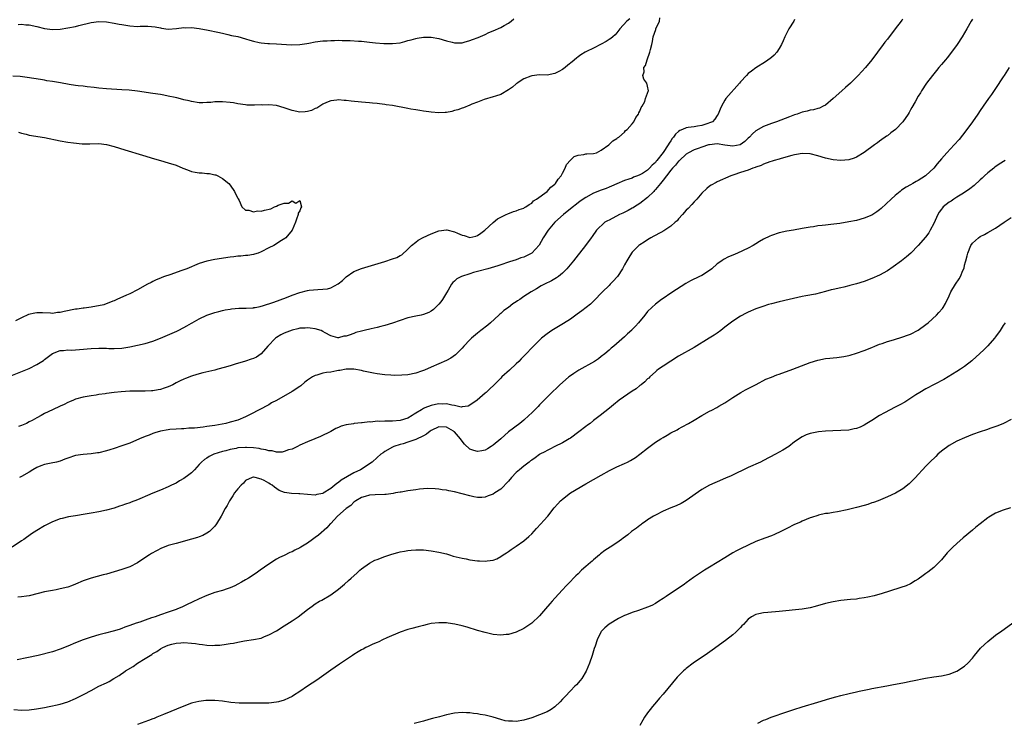
# Model space of a CAD drawing. Units: inches. Extents: x 2670000 to 2671137, y 1557000 to 1560000.
# Drawn here: x 2670425 to 2670679, y 1558292 to 1558473 of the extents above; entities that cross this region are included whole.
import ezdxf

# ---------------------------------------------------------------- set-up
doc = ezdxf.new("R2010")
doc.units = ezdxf.units.IN
doc.header["$MEASUREMENT"] = 0
doc.layers.add('LD26701557_10ft', color=93, linetype='Continuous')

msp = doc.modelspace()

# ---------------------------------------------------------------- linework, layer by layer
at = {"layer": 'LD26701557_10ft'}
for points, elevation in [([(2670421, 1558380.78), (2670427, 1558383.23), (2670429, 1558384.19), (2670430.27, 1558385), (2670430.71, 1558385.29), (2670431, 1558385.54), (2670433, 1558387.06), (2670435, 1558387.86), (2670435.85, 1558387.85), (2670437, 1558388), (2670437.95, 1558387.95), (2670439, 1558388.02), (2670440.06, 1558388.06), (2670443, 1558388.36), (2670445, 1558388.49), (2670445.54, 1558388.46), (2670447, 1558388.43), (2670447.61, 1558388.39), (2670449, 1558388.33), (2670451, 1558388.44), (2670453, 1558388.79), (2670455, 1558389.22), (2670457, 1558389.69), (2670459, 1558390.28), (2670461, 1558391.03), (2670465.18, 1558392.82), (2670465.56, 1558393), (2670467, 1558393.79), (2670467.81, 1558394.19), (2670469, 1558394.91), (2670469.18, 1558395), (2670471, 1558396.06), (2670473, 1558396.98), (2670475, 1558397.67), (2670476.04, 1558397.96), (2670477, 1558398.17), (2670477.67, 1558398.33), (2670479, 1558398.54), (2670479.38, 1558398.62), (2670481.22, 1558398.78), (2670483, 1558398.8), (2670483.17, 1558398.83), (2670485, 1558398.9), (2670485.07, 1558398.93), (2670485.48, 1558399), (2670486.74, 1558399.26), (2670487, 1558399.28), (2670487.37, 1558399.37), (2670490.33, 1558400.33), (2670493.54, 1558401.54), (2670495, 1558402.13), (2670497, 1558402.86), (2670499, 1558403.39), (2670499.45, 1558403.45), (2670501.66, 1558403.66), (2670503, 1558403.67), (2670504.19, 1558403.81), (2670505, 1558404.03), (2670506.92, 1558405.08), (2670508.04, 1558405.96), (2670509, 1558406.87), (2670511, 1558408.25), (2670513, 1558409.09), (2670519, 1558410.88), (2670521, 1558411.52), (2670522.08, 1558411.92), (2670523, 1558412.38), (2670523.39, 1558412.61), (2670525, 1558414.01), (2670525.9, 1558415), (2670527, 1558415.9), (2670527.62, 1558416.38), (2670528.92, 1558417.08), (2670531, 1558418.03), (2670533, 1558418.79), (2670535, 1558419.06), (2670535.05, 1558419.05), (2670537, 1558418.57), (2670537.83, 1558418.17), (2670539, 1558417.65), (2670539.55, 1558417.55), (2670541, 1558417.08), (2670542.56, 1558417.44), (2670543, 1558417.58), (2670543.8, 1558418.2), (2670544.89, 1558419), (2670547, 1558420.98), (2670548.14, 1558421.86), (2670549, 1558422.31), (2670550.41, 1558423), (2670550.8, 1558423.2), (2670552.25, 1558423.75), (2670553, 1558423.99), (2670553.73, 1558424.27), (2670555, 1558424.69), (2670555.18, 1558424.82), (2670555.5, 1558425), (2670556.36, 1558425.64), (2670557, 1558425.96), (2670557.49, 1558426.51), (2670558.27, 1558427), (2670560.96, 1558429), (2670561.92, 1558430.08), (2670563, 1558430.84), (2670563.17, 1558431), (2670563.86, 1558432.14), (2670564.65, 1558433), (2670565, 1558433.72), (2670565.67, 1558435), (2670566.04, 1558435.96), (2670567, 1558437.09), (2670567.96, 1558438.04), (2670569, 1558438.4), (2670570.52, 1558438.52), (2670571, 1558438.66), (2670571.29, 1558438.71), (2670573, 1558438.79), (2670573.76, 1558439), (2670575, 1558439.66), (2670576.99, 1558441), (2670577.96, 1558442.04), (2670579, 1558442.63), (2670579.2, 1558442.8), (2670579.57, 1558443), (2670581, 1558444.34), (2670581.3, 1558444.7), (2670581.73, 1558445), (2670583, 1558446.44), (2670583.44, 1558447), (2670583.92, 1558448.08), (2670584.67, 1558449), (2670584.73, 1558449.27), (2670585, 1558449.72), (2670585.34, 1558450.66), (2670585.6, 1558451), (2670586.23, 1558452.23), (2670586.48, 1558453), (2670587, 1558454.43), (2670587.12, 1558454.88), (2670587.2, 1558455), (2670587, 1558456.21), (2670586.77, 1558457), (2670585.97, 1558457.97), (2670585.76, 1558459), (2670586.13, 1558459.87), (2670586.02, 1558461), (2670586.44, 1558461.56), (2670586.84, 1558463), (2670587.6, 1558465), (2670587.72, 1558465.72), (2670588.06, 1558467), (2670588.23, 1558467.77), (2670588.46, 1558469), (2670589.11, 1558470.89), (2670589.13, 1558471), (2670590.05, 1558473), (2670590.17, 1558473.83)], 8930), ([(2670671, 1558473.52), (2670670.69, 1558473), (2670669.57, 1558471), (2670668.4, 1558469), (2670667.1, 1558467), (2670665.37, 1558464.63), (2670664.47, 1558463.53), (2670664.01, 1558463), (2670663.56, 1558462.44), (2670663, 1558461.81), (2670662.31, 1558461), (2670661.72, 1558460.28), (2670661, 1558459.43), (2670660.65, 1558459), (2670659.17, 1558457), (2670657.85, 1558455), (2670657.54, 1558454.46), (2670657, 1558453.6), (2670656.19, 1558452.19), (2670655.35, 1558450.65), (2670655, 1558450.07), (2670654.62, 1558449.38), (2670654.39, 1558449), (2670653.02, 1558447), (2670651.09, 1558445), (2670649.89, 1558444.11), (2670649, 1558443.39), (2670648.77, 1558443.23), (2670648.48, 1558443), (2670647.6, 1558442.4), (2670647, 1558441.95), (2670646.44, 1558441.57), (2670645.71, 1558441), (2670643, 1558439.03), (2670641, 1558437.81), (2670640.42, 1558437.58), (2670639, 1558437.19), (2670637, 1558437.01), (2670635, 1558437.13), (2670633, 1558437.54), (2670631, 1558438.16), (2670629, 1558438.67), (2670627, 1558438.77), (2670625.49, 1558438.51), (2670625, 1558438.45), (2670624.28, 1558438.28), (2670621.52, 1558437.52), (2670621, 1558437.36), (2670619.72, 1558437), (2670619.19, 1558436.81), (2670618.64, 1558436.64), (2670617, 1558436.03), (2670616.32, 1558435.68), (2670615, 1558435.25), (2670614.83, 1558435.17), (2670614.23, 1558435), (2670613, 1558434.49), (2670611, 1558433.84), (2670609.25, 1558433.25), (2670609, 1558433.17), (2670608.54, 1558433), (2670605, 1558431.45), (2670604.69, 1558431.31), (2670603.42, 1558430.58), (2670603, 1558430.3), (2670602.29, 1558429.71), (2670601, 1558428.49), (2670599.68, 1558427), (2670599, 1558426.28), (2670598.4, 1558425.6), (2670597.44, 1558424.56), (2670597, 1558424.11), (2670596.03, 1558423), (2670595, 1558421.89), (2670594.59, 1558421.41), (2670594.15, 1558421), (2670593, 1558420.03), (2670591.18, 1558418.82), (2670590.4, 1558418.4), (2670588.62, 1558417.38), (2670587.86, 1558417), (2670587, 1558416.46), (2670586.13, 1558415.87), (2670585, 1558415.21), (2670584.74, 1558415), (2670583, 1558413.31), (2670582.79, 1558413), (2670582.13, 1558411.87), (2670581.58, 1558411), (2670581, 1558410.02), (2670580.48, 1558409), (2670579.19, 1558407), (2670579, 1558406.77), (2670578.16, 1558405.84), (2670577.34, 1558405), (2670577, 1558404.63), (2670575.31, 1558403), (2670575, 1558402.63), (2670573.43, 1558401), (2670572.17, 1558399.83), (2670569.93, 1558398.07), (2670568.79, 1558397.21), (2670567, 1558395.93), (2670565.21, 1558394.79), (2670562.21, 1558393), (2670561, 1558392.16), (2670559.5, 1558391), (2670559, 1558390.54), (2670557, 1558388.52), (2670555.58, 1558387), (2670554.29, 1558385.71), (2670553.63, 1558385), (2670553, 1558384.39), (2670551.22, 1558382.78), (2670549.28, 1558381), (2670549, 1558380.73), (2670548.15, 1558379.85), (2670545.24, 1558377), (2670545, 1558376.78), (2670542.93, 1558375), (2670541, 1558373.69), (2670540.53, 1558373.47), (2670539, 1558373.24), (2670538.77, 1558373.23), (2670537, 1558373.62), (2670536.32, 1558373.68), (2670535, 1558374.02), (2670534.01, 1558373.99), (2670533, 1558374.03), (2670532.13, 1558373.87), (2670531, 1558373.63), (2670529.39, 1558373), (2670529, 1558372.83), (2670528.52, 1558372.52), (2670527, 1558371.61), (2670526.6, 1558371.4), (2670526.07, 1558371), (2670525, 1558370.35), (2670523, 1558369.71), (2670521, 1558369.56), (2670519.56, 1558369.56), (2670519, 1558369.58), (2670517.51, 1558369.51), (2670517, 1558369.53), (2670515.35, 1558369.35), (2670515, 1558369.36), (2670513.12, 1558369.12), (2670513, 1558369.13), (2670511.06, 1558368.94), (2670510.89, 1558368.89), (2670509, 1558368.62), (2670507.71, 1558368.3), (2670507, 1558367.94), (2670506.33, 1558367.67), (2670505, 1558366.93), (2670502.37, 1558365.63), (2670500.93, 1558365), (2670499, 1558364.24), (2670497, 1558363.32), (2670496.43, 1558363), (2670495, 1558362.37), (2670494.13, 1558362.13), (2670493, 1558361.71), (2670492.41, 1558361.59), (2670491, 1558361.59), (2670489.88, 1558361.88), (2670489, 1558361.92), (2670488.19, 1558362.19), (2670487, 1558362.37), (2670486.5, 1558362.5), (2670485, 1558362.7), (2670483.23, 1558362.77), (2670483, 1558362.79), (2670481, 1558362.63), (2670480.52, 1558362.52), (2670479, 1558362.23), (2670477.91, 1558361.91), (2670477, 1558361.69), (2670474.74, 1558361), (2670473.57, 1558360.43), (2670473, 1558360.02), (2670472.35, 1558359.65), (2670471.58, 1558359), (2670471, 1558358.32), (2670469.78, 1558357), (2670469, 1558356.23), (2670468.33, 1558355.67), (2670467, 1558354.77), (2670465.89, 1558354.12), (2670465, 1558353.57), (2670463.83, 1558353), (2670463, 1558352.55), (2670461, 1558351.72), (2670459, 1558350.96), (2670457.65, 1558350.35), (2670457, 1558350.11), (2670456.23, 1558349.77), (2670455, 1558349.25), (2670453.37, 1558348.63), (2670453, 1558348.47), (2670451.88, 1558348.12), (2670451, 1558347.76), (2670450.4, 1558347.6), (2670449, 1558347.11), (2670447, 1558346.58), (2670445, 1558346.15), (2670443, 1558345.77), (2670441.51, 1558345.51), (2670439, 1558345.13), (2670437.18, 1558344.82), (2670435.56, 1558344.44), (2670435, 1558344.27), (2670433, 1558343.52), (2670432.67, 1558343.33), (2670431, 1558342.51), (2670429, 1558341.3), (2670427.61, 1558340.39), (2670425.6, 1558339), (2670425, 1558338.62), (2670422.61, 1558337)], 8960), ([(2670582.41, 1558473.59), (2670581.6, 1558473), (2670579.78, 1558471), (2670579, 1558469.97), (2670578.55, 1558469.45), (2670577.98, 1558469), (2670577.45, 1558468.55), (2670577, 1558468.26), (2670576.29, 1558467.71), (2670574.98, 1558467.02), (2670573, 1558466.03), (2670571.18, 1558465.18), (2670570.85, 1558465), (2670569.73, 1558464.27), (2670569, 1558463.77), (2670568.56, 1558463.44), (2670567.49, 1558462.51), (2670566.39, 1558461.61), (2670565.68, 1558461), (2670565, 1558460.51), (2670563.99, 1558460.01), (2670563, 1558459.44), (2670561, 1558459.07), (2670559, 1558459.09), (2670557, 1558458.84), (2670556.76, 1558458.76), (2670555, 1558458.06), (2670553.25, 1558457), (2670553.12, 1558456.88), (2670553, 1558456.82), (2670552.05, 1558455.95), (2670551, 1558455.24), (2670549, 1558454.07), (2670547.63, 1558453.63), (2670547, 1558453.4), (2670544.74, 1558452.74), (2670543, 1558452.09), (2670541.52, 1558451.52), (2670541, 1558451.29), (2670539.36, 1558450.64), (2670539, 1558450.53), (2670537.88, 1558450.12), (2670537, 1558449.89), (2670536.32, 1558449.68), (2670535, 1558449.43), (2670534.62, 1558449.38), (2670533, 1558449.28), (2670531, 1558449.46), (2670530.43, 1558449.57), (2670529, 1558449.77), (2670528.07, 1558449.93), (2670527, 1558450.07), (2670525.71, 1558450.29), (2670525, 1558450.39), (2670521, 1558451.16), (2670519.39, 1558451.39), (2670519, 1558451.47), (2670517.62, 1558451.62), (2670517, 1558451.71), (2670515.83, 1558451.83), (2670515, 1558451.89), (2670513.99, 1558451.99), (2670513, 1558452.03), (2670510.28, 1558452.28), (2670509, 1558452.48), (2670508.5, 1558452.5), (2670507, 1558452.67), (2670506.6, 1558452.6), (2670505, 1558452.43), (2670503.94, 1558451.94), (2670503, 1558451.54), (2670501.45, 1558450.55), (2670501, 1558450.39), (2670500.07, 1558449.93), (2670499, 1558449.68), (2670498.41, 1558449.59), (2670497, 1558449.51), (2670495, 1558449.89), (2670493, 1558450.61), (2670491, 1558451.16), (2670489, 1558451.34), (2670487.32, 1558451.32), (2670487, 1558451.34), (2670485.27, 1558451.27), (2670483.33, 1558451.33), (2670483, 1558451.36), (2670481, 1558451.65), (2670479.86, 1558451.86), (2670479, 1558452), (2670477, 1558452.18), (2670476.13, 1558452.13), (2670475, 1558452.12), (2670474.01, 1558452.01), (2670473, 1558451.94), (2670471.92, 1558451.92), (2670471, 1558451.92), (2670469, 1558452.2), (2670468.37, 1558452.37), (2670467, 1558452.68), (2670466.76, 1558452.76), (2670465.16, 1558453.16), (2670464.77, 1558453.23), (2670463, 1558453.63), (2670461.86, 1558453.86), (2670461, 1558454.01), (2670459, 1558454.33), (2670455, 1558454.89), (2670452.86, 1558455.14), (2670451, 1558455.29), (2670447, 1558455.52), (2670445, 1558455.69), (2670443.85, 1558455.85), (2670441.97, 1558456.03), (2670441, 1558456.16), (2670439.71, 1558456.29), (2670439, 1558456.38), (2670437.34, 1558456.66), (2670435.1, 1558457.1), (2670433, 1558457.43), (2670431.6, 1558457.6), (2670431, 1558457.72), (2670429.89, 1558457.89), (2670428.21, 1558458.21), (2670426.48, 1558458.48), (2670424.67, 1558458.67), (2670422.81, 1558458.81)], 8930), ([(2670424.15, 1558472.15), (2670425, 1558472.2), (2670426.1, 1558472.1), (2670427, 1558472.04), (2670429, 1558471.6), (2670431, 1558471.08), (2670433, 1558470.87), (2670435, 1558470.97), (2670437, 1558471.25), (2670439, 1558471.62), (2670439.87, 1558471.87), (2670443, 1558472.67), (2670445, 1558472.9), (2670447, 1558472.83), (2670449, 1558472.53), (2670450.26, 1558472.26), (2670451, 1558472.13), (2670453, 1558471.78), (2670455, 1558471.66), (2670455.68, 1558471.68), (2670457.7, 1558471.7), (2670459.58, 1558471.58), (2670461, 1558471.26), (2670461.24, 1558471.24), (2670463, 1558470.93), (2670465.08, 1558471.08), (2670467, 1558471.34), (2670467.32, 1558471.32), (2670469, 1558471.35), (2670471, 1558471.11), (2670473.28, 1558470.72), (2670475.83, 1558470.17), (2670477, 1558469.88), (2670478.42, 1558469.58), (2670479.33, 1558469.33), (2670481, 1558469.02), (2670483, 1558468.48), (2670484.06, 1558468.06), (2670485, 1558467.82), (2670486.48, 1558467.52), (2670487, 1558467.37), (2670488.73, 1558467.27), (2670489.21, 1558467.21), (2670491, 1558467.18), (2670494.9, 1558466.9), (2670497, 1558466.98), (2670498.79, 1558467.21), (2670499.33, 1558467.33), (2670501, 1558467.64), (2670503, 1558467.9), (2670504.05, 1558467.95), (2670505, 1558468.01), (2670506.01, 1558467.99), (2670507, 1558468.06), (2670508.01, 1558467.99), (2670509, 1558468.03), (2670510.02, 1558468.02), (2670512.17, 1558467.83), (2670513, 1558467.8), (2670514.34, 1558467.66), (2670515, 1558467.62), (2670516.58, 1558467.42), (2670518.77, 1558467.23), (2670521, 1558467.21), (2670523, 1558467.44), (2670524.22, 1558467.78), (2670525, 1558467.97), (2670525.78, 1558468.22), (2670527, 1558468.53), (2670527.39, 1558468.61), (2670529, 1558468.84), (2670531, 1558468.83), (2670533, 1558468.51), (2670535, 1558467.92), (2670536.45, 1558467.55), (2670537, 1558467.39), (2670538.56, 1558467.44), (2670539, 1558467.42), (2670539.56, 1558467.56), (2670541, 1558468), (2670541.7, 1558468.3), (2670543.18, 1558468.82), (2670545, 1558469.6), (2670545.94, 1558470.06), (2670547, 1558470.48), (2670549, 1558471.41), (2670549.85, 1558471.85), (2670551, 1558472.48), (2670551.71, 1558473), (2670552.36, 1558473.64)], 8940), ([(2670625, 1558473.4), (2670624.77, 1558473), (2670623.52, 1558471), (2670623, 1558470.03), (2670622.49, 1558469), (2670622.07, 1558467.93), (2670621.63, 1558467), (2670621, 1558465.9), (2670620.44, 1558465), (2670619.75, 1558464.25), (2670619, 1558463.63), (2670618.67, 1558463.33), (2670617.5, 1558462.5), (2670615, 1558460.91), (2670613.88, 1558460.12), (2670613, 1558459.44), (2670612.54, 1558459), (2670611, 1558457.36), (2670610.72, 1558457), (2670607.23, 1558453), (2670607, 1558452.62), (2670606.08, 1558451), (2670605.78, 1558450.22), (2670605.28, 1558449), (2670605, 1558448.62), (2670604.36, 1558447.64), (2670603.75, 1558447), (2670603, 1558446.68), (2670602.54, 1558446.54), (2670601, 1558445.99), (2670599.86, 1558445.86), (2670599, 1558445.69), (2670597.52, 1558445.52), (2670597, 1558445.44), (2670596, 1558445), (2670595.29, 1558444.71), (2670595, 1558444.5), (2670594.22, 1558443.78), (2670593.68, 1558443), (2670593.36, 1558442.64), (2670593, 1558442.08), (2670592.54, 1558441.46), (2670592.28, 1558441), (2670591, 1558439.09), (2670589.41, 1558437), (2670589.22, 1558436.78), (2670589, 1558436.48), (2670588.19, 1558435.81), (2670587.5, 1558435), (2670587, 1558434.52), (2670585.64, 1558433.64), (2670585, 1558433.26), (2670584.35, 1558433), (2670583.36, 1558432.64), (2670583, 1558432.45), (2670582.14, 1558432.14), (2670581, 1558431.79), (2670579, 1558430.98), (2670577.66, 1558430.34), (2670577, 1558430.06), (2670576.23, 1558429.77), (2670575, 1558429.34), (2670573, 1558428.57), (2670571, 1558427.45), (2670569.58, 1558426.42), (2670569, 1558426.02), (2670567, 1558424.45), (2670565.21, 1558423), (2670562.96, 1558421), (2670561.22, 1558419), (2670559.96, 1558417), (2670558.94, 1558415.06), (2670557.01, 1558412.99), (2670555, 1558412.01), (2670554.23, 1558411.77), (2670553, 1558411.27), (2670552.16, 1558411), (2670551.25, 1558410.75), (2670551, 1558410.65), (2670549, 1558410.02), (2670548.26, 1558409.74), (2670545.69, 1558409), (2670543, 1558408.28), (2670541.98, 1558407.98), (2670541, 1558407.71), (2670538.85, 1558407), (2670537.62, 1558406.38), (2670537, 1558405.77), (2670536.56, 1558405.44), (2670536.28, 1558405), (2670535.41, 1558403.41), (2670535, 1558402.72), (2670533.91, 1558401), (2670533.53, 1558400.47), (2670533, 1558399.84), (2670531.56, 1558398.44), (2670531, 1558397.99), (2670530.35, 1558397.65), (2670529, 1558397.14), (2670528.37, 1558397), (2670527, 1558396.74), (2670525, 1558396.25), (2670523, 1558395.62), (2670521, 1558394.95), (2670519, 1558394.34), (2670517.95, 1558394.05), (2670517, 1558393.8), (2670515.44, 1558393.44), (2670513.67, 1558393), (2670513, 1558392.85), (2670511.53, 1558392.47), (2670511, 1558392.27), (2670509.78, 1558391.78), (2670509, 1558391.57), (2670508.44, 1558391.56), (2670507, 1558391.11), (2670506.84, 1558391.16), (2670505, 1558391.6), (2670503.58, 1558392.42), (2670503, 1558392.8), (2670502.54, 1558393), (2670501, 1558393.45), (2670499.66, 1558393.66), (2670499, 1558393.7), (2670498.36, 1558393.64), (2670497, 1558393.59), (2670496.53, 1558393.47), (2670495, 1558393.13), (2670493, 1558392.33), (2670492.13, 1558391.87), (2670491, 1558391.17), (2670490.76, 1558391), (2670488.78, 1558389), (2670487.04, 1558386.97), (2670485.84, 1558386.16), (2670485, 1558385.79), (2670484.43, 1558385.57), (2670483, 1558385.1), (2670480.27, 1558384.27), (2670479, 1558383.91), (2670477.44, 1558383.44), (2670475.77, 1558383), (2670475, 1558382.78), (2670471.96, 1558382.04), (2670470.37, 1558381.63), (2670469, 1558381.18), (2670467.42, 1558380.58), (2670467, 1558380.4), (2670466.04, 1558379.96), (2670465, 1558379.44), (2670464.2, 1558379), (2670463, 1558378.48), (2670461.93, 1558378.07), (2670461, 1558377.79), (2670460.36, 1558377.64), (2670459, 1558377.41), (2670458.61, 1558377.39), (2670457, 1558377.32), (2670455, 1558377.35), (2670453, 1558377.32), (2670450.82, 1558377.18), (2670449.01, 1558377), (2670447, 1558376.74), (2670446.67, 1558376.67), (2670445, 1558376.46), (2670444.33, 1558376.33), (2670443, 1558376.16), (2670441, 1558375.79), (2670439, 1558375.22), (2670438.47, 1558375), (2670437.45, 1558374.55), (2670437, 1558374.37), (2670436.09, 1558373.91), (2670435, 1558373.44), (2670433, 1558372.51), (2670431, 1558371.52), (2670430.09, 1558371), (2670429, 1558370.46), (2670427.77, 1558369.77), (2670427, 1558369.36), (2670426.27, 1558369), (2670425, 1558368.45), (2670424.2, 1558368.2)], 8940), ([(2670653, 1558473.52), (2670652.73, 1558473.27), (2670652.54, 1558473), (2670651, 1558471.05), (2670649, 1558468.39), (2670648.38, 1558467.62), (2670647.94, 1558467), (2670646.44, 1558465), (2670644.99, 1558463), (2670643.38, 1558461), (2670641.49, 1558459), (2670639.43, 1558457), (2670638.14, 1558455.86), (2670637.26, 1558455), (2670635, 1558452.97), (2670633, 1558451.32), (2670632.42, 1558451), (2670631.46, 1558450.54), (2670631, 1558450.43), (2670629.9, 1558450.1), (2670629, 1558449.97), (2670628.26, 1558449.75), (2670627, 1558449.46), (2670625.67, 1558449), (2670625, 1558448.79), (2670623.69, 1558448.31), (2670620.35, 1558447), (2670619, 1558446.53), (2670617, 1558445.79), (2670615, 1558444.65), (2670614.15, 1558443.85), (2670613.32, 1558443), (2670613, 1558442.72), (2670612.15, 1558441.85), (2670610.93, 1558441.07), (2670609, 1558440.7), (2670606.97, 1558440.97), (2670605, 1558441.26), (2670603, 1558441.07), (2670602.74, 1558441), (2670601, 1558440.43), (2670600.09, 1558440.09), (2670599, 1558439.73), (2670597.58, 1558439), (2670597, 1558438.63), (2670595.2, 1558437), (2670595.11, 1558436.89), (2670595, 1558436.8), (2670594.23, 1558435.77), (2670593.43, 1558435), (2670593, 1558434.47), (2670591.9, 1558433), (2670591, 1558431.86), (2670590.31, 1558431), (2670589, 1558429.44), (2670588.79, 1558429.21), (2670588.56, 1558429), (2670587, 1558427.44), (2670585, 1558425.87), (2670583.62, 1558425), (2670583.26, 1558424.74), (2670583, 1558424.61), (2670581.99, 1558424.01), (2670580.61, 1558423.39), (2670579.72, 1558423), (2670577, 1558421.58), (2670576.61, 1558421.39), (2670575.95, 1558421), (2670573.74, 1558419), (2670572.64, 1558417.36), (2670572.35, 1558417), (2670570.95, 1558415), (2670569.4, 1558413), (2670569, 1558412.55), (2670567.82, 1558411), (2670566.12, 1558409), (2670565, 1558407.84), (2670563.92, 1558407), (2670563.39, 1558406.61), (2670562.13, 1558405.87), (2670560.35, 1558405), (2670559.47, 1558404.53), (2670558.2, 1558403.8), (2670556.89, 1558403), (2670555, 1558401.77), (2670553.89, 1558401), (2670553.34, 1558400.66), (2670553, 1558400.41), (2670552.12, 1558399.88), (2670551.01, 1558399), (2670549.83, 1558398.17), (2670549, 1558397.43), (2670548.76, 1558397.24), (2670548.51, 1558397), (2670546.32, 1558395), (2670545.61, 1558394.39), (2670543.86, 1558393), (2670543, 1558392.34), (2670541.41, 1558391), (2670541, 1558390.6), (2670539.48, 1558389), (2670539, 1558388.47), (2670537.26, 1558386.74), (2670536.1, 1558385.9), (2670535, 1558385.3), (2670531, 1558383.57), (2670529.25, 1558382.75), (2670529, 1558382.65), (2670528.48, 1558382.48), (2670527, 1558381.95), (2670525, 1558381.56), (2670523.43, 1558381.43), (2670521.39, 1558381.39), (2670520.54, 1558381.46), (2670519, 1558381.53), (2670517, 1558381.8), (2670516.04, 1558381.96), (2670513.51, 1558382.49), (2670513, 1558382.63), (2670511, 1558383), (2670509, 1558382.99), (2670507.34, 1558382.66), (2670507, 1558382.65), (2670506.59, 1558382.59), (2670505, 1558382.27), (2670503.88, 1558382.13), (2670503, 1558381.94), (2670501.46, 1558381.46), (2670501, 1558381.38), (2670500.28, 1558381), (2670499, 1558380.13), (2670498.35, 1558379.65), (2670497.27, 1558378.73), (2670497, 1558378.54), (2670495, 1558377.22), (2670491, 1558374.94), (2670489.73, 1558374.27), (2670489, 1558373.83), (2670488.44, 1558373.56), (2670487, 1558372.75), (2670485.82, 1558372.18), (2670485, 1558371.7), (2670484.52, 1558371.48), (2670483, 1558370.7), (2670481, 1558369.87), (2670479, 1558369.27), (2670477.85, 1558369), (2670475, 1558368.47), (2670473, 1558368.15), (2670471.98, 1558368.02), (2670469.8, 1558367.8), (2670469, 1558367.74), (2670468.28, 1558367.72), (2670467, 1558367.62), (2670466.39, 1558367.61), (2670465, 1558367.53), (2670463.4, 1558367.4), (2670463, 1558367.36), (2670461, 1558366.99), (2670459.49, 1558366.51), (2670459, 1558366.37), (2670458.02, 1558365.98), (2670457, 1558365.62), (2670455.51, 1558365), (2670453, 1558363.91), (2670451, 1558363.15), (2670449, 1558362.48), (2670447.87, 1558362.13), (2670447, 1558361.89), (2670445, 1558361.42), (2670444.64, 1558361.36), (2670443, 1558361.14), (2670441, 1558360.97), (2670439, 1558360.66), (2670437, 1558360), (2670436.27, 1558359.73), (2670435, 1558359.23), (2670434.08, 1558359), (2670432.7, 1558358.7), (2670431, 1558358.39), (2670429.98, 1558357.98), (2670429, 1558357.61), (2670427.93, 1558357), (2670427, 1558356.39), (2670425, 1558355.24), (2670424.47, 1558355)], 8950), ([(2670680.51, 1558461), (2670679.25, 1558459), (2670679, 1558458.65), (2670677, 1558455.61), (2670675.94, 1558454.06), (2670675.17, 1558453), (2670673.75, 1558451), (2670673, 1558449.88), (2670672.45, 1558449), (2670671.06, 1558447), (2670669.31, 1558444.69), (2670668.44, 1558443.56), (2670667.56, 1558442.44), (2670666.26, 1558441), (2670664.38, 1558439), (2670663, 1558437.39), (2670661.87, 1558436.13), (2670661, 1558435.03), (2670659, 1558433.12), (2670658.85, 1558433), (2670657, 1558431.81), (2670656.47, 1558431.53), (2670655.59, 1558431), (2670655, 1558430.69), (2670653.88, 1558430.12), (2670652.7, 1558429.3), (2670652.35, 1558429), (2670651, 1558427.96), (2670650.01, 1558427), (2670647.43, 1558424.57), (2670647, 1558424.22), (2670646.28, 1558423.72), (2670645, 1558422.87), (2670643, 1558422.03), (2670641, 1558421.5), (2670639, 1558421.08), (2670636.7, 1558420.7), (2670634.4, 1558420.4), (2670633, 1558420.28), (2670632.15, 1558420.15), (2670631, 1558420.06), (2670629.86, 1558419.86), (2670629, 1558419.77), (2670627.47, 1558419.47), (2670627, 1558419.41), (2670624.76, 1558419), (2670623, 1558418.71), (2670621, 1558418.26), (2670619, 1558417.59), (2670618.58, 1558417.42), (2670617, 1558416.63), (2670615.95, 1558416.05), (2670615, 1558415.44), (2670614.27, 1558415), (2670613, 1558414.32), (2670610.27, 1558413), (2670609, 1558412.51), (2670607.93, 1558412.07), (2670606.62, 1558411.38), (2670606.16, 1558411), (2670605, 1558410.23), (2670603.57, 1558409), (2670603, 1558408.56), (2670601, 1558407.28), (2670600.45, 1558407), (2670598.11, 1558405.89), (2670596.87, 1558405.13), (2670594.42, 1558403.58), (2670593, 1558402.65), (2670591, 1558401.31), (2670590.55, 1558401), (2670589, 1558399.8), (2670588.05, 1558399), (2670587, 1558397.89), (2670586.26, 1558397), (2670584.67, 1558395), (2670583.87, 1558394.13), (2670583, 1558393.28), (2670582.87, 1558393.13), (2670581.82, 1558392.18), (2670581, 1558391.36), (2670578.29, 1558389), (2670577.56, 1558388.44), (2670577, 1558387.96), (2670575.93, 1558387), (2670575, 1558386.3), (2670574.28, 1558385.72), (2670573.26, 1558385), (2670569.23, 1558382.77), (2670567.88, 1558381.88), (2670567, 1558381.32), (2670566.57, 1558381), (2670565.72, 1558380.28), (2670564.26, 1558379), (2670563.64, 1558378.36), (2670562.18, 1558377), (2670560.24, 1558375), (2670559.64, 1558374.36), (2670559, 1558373.75), (2670558.66, 1558373.34), (2670557.67, 1558372.33), (2670557, 1558371.72), (2670556.27, 1558371), (2670555, 1558369.83), (2670553.92, 1558369), (2670551, 1558366.83), (2670549, 1558365), (2670547, 1558363.35), (2670546.49, 1558363), (2670545.57, 1558362.43), (2670545, 1558362.11), (2670544.1, 1558361.9), (2670543, 1558361.7), (2670541.99, 1558361.99), (2670541, 1558362.35), (2670539.63, 1558363.63), (2670538.72, 1558364.72), (2670538.57, 1558365), (2670537, 1558366.79), (2670536.88, 1558366.88), (2670536.75, 1558367), (2670535, 1558368.03), (2670533, 1558368.11), (2670531, 1558367.19), (2670530.73, 1558367), (2670529.81, 1558366.19), (2670529, 1558365.78), (2670527, 1558364.8), (2670525, 1558364.11), (2670523.73, 1558363.73), (2670523, 1558363.54), (2670521.31, 1558363), (2670521, 1558362.84), (2670519, 1558361.69), (2670518.58, 1558361.42), (2670518.01, 1558361), (2670517, 1558360.19), (2670515.7, 1558359), (2670512.71, 1558357), (2670511, 1558356.21), (2670507.72, 1558354.28), (2670507, 1558353.67), (2670506.55, 1558353.45), (2670506.04, 1558353), (2670505, 1558352.15), (2670503.08, 1558350.92), (2670503, 1558350.86), (2670501.42, 1558350.58), (2670501, 1558350.44), (2670497, 1558350.8), (2670496.79, 1558350.79), (2670494.85, 1558350.85), (2670493.09, 1558351.09), (2670491.67, 1558351.67), (2670490.46, 1558352.46), (2670489.84, 1558353), (2670489.31, 1558353.31), (2670489, 1558353.53), (2670487.78, 1558354.22), (2670487, 1558354.61), (2670485.43, 1558355), (2670485, 1558355.08), (2670484.92, 1558355.08), (2670484.7, 1558355), (2670483, 1558354.23), (2670482.43, 1558353.57), (2670481.87, 1558353), (2670481, 1558352.03), (2670480.15, 1558351), (2670479.7, 1558350.3), (2670478.82, 1558349), (2670478.21, 1558347.79), (2670477.74, 1558347), (2670476.69, 1558345), (2670475.5, 1558343), (2670475, 1558342.4), (2670473.61, 1558341), (2670473, 1558340.58), (2670471.96, 1558340.04), (2670471, 1558339.65), (2670470.52, 1558339.48), (2670468.98, 1558339.02), (2670465, 1558337.97), (2670463, 1558337.41), (2670461.89, 1558337), (2670461.26, 1558336.74), (2670459.93, 1558336.07), (2670458.67, 1558335.33), (2670458.15, 1558335), (2670457.47, 1558334.53), (2670455, 1558332.96), (2670453, 1558331.94), (2670451, 1558331.18), (2670449, 1558330.57), (2670447, 1558330.02), (2670446.18, 1558329.82), (2670443, 1558328.97), (2670441, 1558328.3), (2670439, 1558327.43), (2670437.93, 1558327), (2670437, 1558326.65), (2670435, 1558326.17), (2670433.98, 1558325.98), (2670433, 1558325.82), (2670431.51, 1558325.51), (2670431, 1558325.42), (2670429.36, 1558325), (2670427, 1558324.44), (2670426.35, 1558324.35), (2670425, 1558324.11), (2670424.03, 1558324.03)], 8970), ([(2670424.27, 1558444.27), (2670425, 1558444.06), (2670426.24, 1558443.76), (2670427, 1558443.52), (2670431, 1558442.93), (2670435, 1558442.04), (2670437, 1558441.73), (2670438.48, 1558441.52), (2670440.72, 1558441.28), (2670441, 1558441.27), (2670442.71, 1558441.29), (2670445, 1558441.35), (2670447, 1558441.1), (2670449, 1558440.56), (2670451.72, 1558439.72), (2670456.34, 1558438.34), (2670459.43, 1558437.43), (2670461.01, 1558437), (2670463, 1558436.41), (2670465, 1558435.73), (2670466.75, 1558435), (2670467, 1558434.88), (2670468.36, 1558434.36), (2670469, 1558434.11), (2670469.98, 1558433.98), (2670471, 1558433.78), (2670471.77, 1558433.77), (2670473, 1558433.65), (2670473.63, 1558433.63), (2670475, 1558433.3), (2670475.26, 1558433.26), (2670475.8, 1558433), (2670477, 1558432.31), (2670478.61, 1558431), (2670479, 1558430.56), (2670480.08, 1558429), (2670480.35, 1558428.35), (2670481, 1558427.25), (2670481.07, 1558427.07), (2670481.32, 1558426.67), (2670482.01, 1558425), (2670483, 1558424.12), (2670483.84, 1558424.16), (2670485, 1558423.68), (2670486.08, 1558423.92), (2670487, 1558423.85), (2670487.89, 1558424.11), (2670489.51, 1558424.49), (2670490.44, 1558425), (2670491, 1558425.21), (2670491.39, 1558425.39), (2670493, 1558425.94), (2670494.08, 1558425.92), (2670495, 1558426.57), (2670496.02, 1558425.98), (2670497, 1558426.61), (2670497.46, 1558425), (2670497.29, 1558424.71), (2670497, 1558423.96), (2670496.61, 1558423.39), (2670496.63, 1558423), (2670496.15, 1558421.85), (2670495.88, 1558421), (2670495.03, 1558418.97), (2670493.4, 1558417), (2670493.18, 1558416.82), (2670492.28, 1558416.28), (2670490.26, 1558415), (2670489, 1558414.39), (2670487, 1558413.32), (2670486.2, 1558413), (2670485.27, 1558412.73), (2670485, 1558412.67), (2670483.55, 1558412.45), (2670483, 1558412.41), (2670481.74, 1558412.26), (2670481, 1558412.22), (2670479.93, 1558412.07), (2670479, 1558411.98), (2670475, 1558411.38), (2670473, 1558410.97), (2670471, 1558410.36), (2670467.78, 1558409), (2670467, 1558408.68), (2670466.5, 1558408.5), (2670463.43, 1558407.43), (2670462.04, 1558407), (2670461.29, 1558406.71), (2670461, 1558406.56), (2670459.89, 1558406.11), (2670459, 1558405.66), (2670458.54, 1558405.46), (2670457.65, 1558405), (2670455, 1558403.55), (2670453, 1558402.52), (2670452.14, 1558402.14), (2670449.69, 1558401), (2670449, 1558400.72), (2670448.62, 1558400.62), (2670446.31, 1558399.69), (2670443, 1558399.07), (2670441.19, 1558398.81), (2670441, 1558398.8), (2670439.44, 1558398.56), (2670439, 1558398.53), (2670436.03, 1558397.97), (2670435, 1558397.7), (2670434.35, 1558397.65), (2670433, 1558397.44), (2670432.52, 1558397.48), (2670430.42, 1558397.58), (2670429, 1558397.58), (2670428.47, 1558397.53), (2670426.86, 1558397.14), (2670425, 1558396.33), (2670423.48, 1558395.48)], 8920), ([(2670679.52, 1558437), (2670677.95, 1558436.05), (2670676.78, 1558435.22), (2670676.52, 1558435), (2670675, 1558433.82), (2670674.17, 1558433), (2670673.56, 1558432.44), (2670673, 1558431.96), (2670671.46, 1558430.54), (2670670.35, 1558429.65), (2670669, 1558428.69), (2670668.25, 1558428.25), (2670667, 1558427.47), (2670666.2, 1558427), (2670665.5, 1558426.5), (2670665, 1558426.17), (2670663.47, 1558425), (2670663.26, 1558424.74), (2670663, 1558424.39), (2670662.42, 1558423.58), (2670662.05, 1558423), (2670661, 1558420.69), (2670660.11, 1558419), (2670659.7, 1558418.3), (2670658.87, 1558417.13), (2670657, 1558414.96), (2670655.07, 1558413), (2670653.97, 1558412.03), (2670652.69, 1558411), (2670650.55, 1558409.45), (2670649, 1558408.43), (2670647, 1558407.31), (2670645, 1558406.42), (2670643, 1558405.7), (2670641, 1558405.11), (2670639.34, 1558404.66), (2670639, 1558404.59), (2670637.75, 1558404.25), (2670637, 1558404.09), (2670635, 1558403.61), (2670634.5, 1558403.5), (2670633, 1558403.1), (2670630.45, 1558402.45), (2670627.95, 1558401.95), (2670627, 1558401.78), (2670623.59, 1558401), (2670621, 1558400.43), (2670619, 1558399.91), (2670618.29, 1558399.71), (2670616.78, 1558399.22), (2670615, 1558398.58), (2670613, 1558397.74), (2670612.49, 1558397.51), (2670611, 1558396.73), (2670609, 1558395.45), (2670607, 1558393.86), (2670605.95, 1558393), (2670605, 1558392.33), (2670604.2, 1558391.8), (2670602.92, 1558391), (2670599, 1558388.64), (2670595, 1558386.35), (2670593, 1558385.11), (2670591, 1558383.81), (2670589.84, 1558383), (2670589.36, 1558382.64), (2670589, 1558382.32), (2670587.55, 1558381), (2670587.27, 1558380.73), (2670587, 1558380.49), (2670586.27, 1558379.73), (2670585.34, 1558379), (2670585.16, 1558378.84), (2670585, 1558378.75), (2670584.05, 1558377.95), (2670583, 1558377.33), (2670579.63, 1558375), (2670578.17, 1558373.83), (2670577.09, 1558372.91), (2670574.71, 1558371), (2670573, 1558369.73), (2670572.09, 1558369), (2670571.47, 1558368.53), (2670571, 1558368.19), (2670569.23, 1558366.77), (2670567, 1558365.18), (2670566.73, 1558365), (2670565, 1558364), (2670563.01, 1558363), (2670561.7, 1558362.3), (2670561, 1558361.97), (2670560.38, 1558361.62), (2670559.13, 1558361), (2670559, 1558360.92), (2670557.92, 1558360.08), (2670557, 1558359.5), (2670556.73, 1558359.27), (2670556.33, 1558359), (2670555, 1558357.95), (2670553.83, 1558357), (2670553, 1558356.27), (2670551.75, 1558355), (2670551, 1558354.09), (2670549, 1558352), (2670547.43, 1558351), (2670547, 1558350.7), (2670545.76, 1558350.24), (2670545, 1558349.93), (2670544.13, 1558349.87), (2670543, 1558349.83), (2670541.99, 1558350.01), (2670541, 1558350.24), (2670539, 1558350.81), (2670537, 1558351.31), (2670535.54, 1558351.54), (2670535, 1558351.7), (2670533.81, 1558351.81), (2670533, 1558351.95), (2670532.03, 1558352.03), (2670530.12, 1558352.12), (2670529, 1558352.04), (2670528.01, 1558352.01), (2670527, 1558351.83), (2670525.66, 1558351.66), (2670525, 1558351.51), (2670523.25, 1558351.25), (2670523, 1558351.19), (2670521.79, 1558351), (2670521.13, 1558350.87), (2670519.38, 1558350.62), (2670519, 1558350.6), (2670516.54, 1558350.54), (2670515, 1558350.46), (2670513.9, 1558350.1), (2670513, 1558349.87), (2670511.5, 1558349), (2670511.23, 1558348.77), (2670511, 1558348.65), (2670510.2, 1558347.8), (2670509, 1558347.02), (2670506.8, 1558345), (2670505, 1558343.12), (2670504.86, 1558343), (2670504.03, 1558341.97), (2670501.87, 1558340.13), (2670501, 1558339.47), (2670500.32, 1558339), (2670499, 1558338.02), (2670497.28, 1558337), (2670497, 1558336.81), (2670495.76, 1558336.24), (2670495, 1558335.77), (2670494.43, 1558335.57), (2670493, 1558334.83), (2670491.72, 1558334.28), (2670491, 1558333.86), (2670489, 1558332.61), (2670486.79, 1558331), (2670485.74, 1558330.26), (2670483.78, 1558329), (2670483, 1558328.52), (2670481.91, 1558327.91), (2670481, 1558327.38), (2670480.23, 1558327), (2670479, 1558326.47), (2670478.25, 1558326.25), (2670477, 1558325.82), (2670475, 1558325.23), (2670473, 1558324.51), (2670471, 1558323.64), (2670469.21, 1558322.79), (2670467.85, 1558322.15), (2670467, 1558321.73), (2670466.49, 1558321.51), (2670465.41, 1558321), (2670465, 1558320.83), (2670463, 1558320.14), (2670461, 1558319.49), (2670459.62, 1558319), (2670459, 1558318.81), (2670458.68, 1558318.68), (2670457, 1558318.12), (2670455.6, 1558317.6), (2670454.68, 1558317.32), (2670453, 1558316.7), (2670451.74, 1558316.26), (2670451, 1558315.97), (2670450.27, 1558315.73), (2670448.74, 1558315.26), (2670446.76, 1558314.75), (2670445, 1558314.29), (2670443, 1558313.7), (2670440.95, 1558313), (2670439, 1558312.22), (2670437, 1558311.37), (2670435, 1558310.59), (2670433, 1558309.96), (2670429.36, 1558309), (2670426.36, 1558308.36), (2670423.88, 1558307.88)], 8980), ([(2670423, 1558294.99), (2670425, 1558294.81), (2670427, 1558294.89), (2670428.86, 1558295.14), (2670431, 1558295.53), (2670432.2, 1558295.8), (2670433, 1558295.94), (2670433.84, 1558296.16), (2670435, 1558296.4), (2670437, 1558297), (2670439, 1558297.86), (2670441.25, 1558299), (2670443, 1558299.95), (2670445.01, 1558301), (2670447, 1558301.9), (2670447.72, 1558302.28), (2670448.9, 1558303), (2670450.24, 1558303.76), (2670451, 1558304.31), (2670451.42, 1558304.58), (2670451.95, 1558305), (2670453.87, 1558306.13), (2670455.03, 1558307), (2670457, 1558308.17), (2670458.26, 1558309), (2670458.74, 1558309.26), (2670459, 1558309.45), (2670460.01, 1558309.99), (2670461, 1558310.69), (2670461.54, 1558311), (2670463, 1558311.65), (2670463.87, 1558311.87), (2670465, 1558312.19), (2670466.26, 1558312.26), (2670467, 1558312.33), (2670469, 1558312.16), (2670470.05, 1558312.05), (2670471, 1558311.87), (2670471.84, 1558311.84), (2670473, 1558311.64), (2670474.44, 1558311.56), (2670475, 1558311.6), (2670476.35, 1558311.65), (2670477.92, 1558311.92), (2670479, 1558312.04), (2670479.83, 1558312.17), (2670481, 1558312.41), (2670482.74, 1558312.74), (2670485, 1558313.08), (2670487, 1558313.49), (2670487.84, 1558313.84), (2670489, 1558314.28), (2670491, 1558315.39), (2670493, 1558316.61), (2670495, 1558317.93), (2670496.57, 1558319), (2670499, 1558320.86), (2670500.25, 1558321.75), (2670501, 1558322.31), (2670502.12, 1558323), (2670502.69, 1558323.31), (2670505, 1558324.67), (2670507, 1558326.12), (2670508.58, 1558327.42), (2670509.63, 1558328.37), (2670510.29, 1558329), (2670511.73, 1558330.27), (2670512.53, 1558331), (2670513, 1558331.39), (2670515, 1558332.84), (2670516.42, 1558333.58), (2670517, 1558333.83), (2670519, 1558334.55), (2670520.84, 1558335.16), (2670522.41, 1558335.59), (2670523, 1558335.74), (2670524.08, 1558335.92), (2670525, 1558336.12), (2670525.83, 1558336.17), (2670527, 1558336.32), (2670527.71, 1558336.29), (2670529, 1558336.27), (2670531, 1558336.05), (2670533, 1558335.72), (2670535, 1558335.23), (2670535.76, 1558335), (2670536.69, 1558334.69), (2670538.27, 1558334.27), (2670539, 1558334.11), (2670540.06, 1558333.94), (2670541, 1558333.75), (2670543, 1558333.48), (2670543.48, 1558333.48), (2670545, 1558333.36), (2670545.45, 1558333.45), (2670547, 1558333.6), (2670547.99, 1558334.01), (2670549, 1558334.53), (2670549.64, 1558335), (2670550.46, 1558335.54), (2670551, 1558335.86), (2670551.65, 1558336.35), (2670553, 1558337.21), (2670555, 1558338.62), (2670556.28, 1558339.72), (2670557, 1558340.44), (2670558.22, 1558341.78), (2670559.4, 1558343), (2670560.14, 1558343.86), (2670561.16, 1558345), (2670562.84, 1558347.16), (2670563.77, 1558348.23), (2670564.49, 1558349), (2670564.76, 1558349.24), (2670565, 1558349.43), (2670567.06, 1558351), (2670571, 1558353.38), (2670575, 1558355.6), (2670577.16, 1558356.84), (2670579, 1558357.76), (2670581, 1558358.63), (2670581.8, 1558359), (2670582.6, 1558359.4), (2670583.85, 1558360.15), (2670585, 1558361), (2670587, 1558362.61), (2670589, 1558364.1), (2670590.38, 1558365), (2670591, 1558365.38), (2670592.07, 1558365.93), (2670593, 1558366.51), (2670594.64, 1558367.36), (2670595, 1558367.6), (2670595.92, 1558368.08), (2670597.58, 1558369), (2670599, 1558369.83), (2670601, 1558371.06), (2670603, 1558372.16), (2670603.57, 1558372.43), (2670604.9, 1558373.1), (2670605.42, 1558373.42), (2670607, 1558374.3), (2670609, 1558375.66), (2670611.11, 1558377), (2670612.33, 1558377.67), (2670613, 1558377.98), (2670613.65, 1558378.35), (2670615.09, 1558379.09), (2670617.58, 1558380.42), (2670619, 1558380.99), (2670620.45, 1558381.55), (2670621, 1558381.72), (2670624.54, 1558383), (2670629, 1558384.7), (2670631, 1558385.34), (2670633, 1558385.75), (2670634.14, 1558385.86), (2670635, 1558385.97), (2670635.96, 1558386.04), (2670637.73, 1558386.27), (2670639, 1558386.53), (2670639.38, 1558386.62), (2670641, 1558387.12), (2670643, 1558387.85), (2670645, 1558388.66), (2670645.8, 1558389), (2670647, 1558389.47), (2670647.69, 1558389.69), (2670649, 1558390.15), (2670650.61, 1558390.61), (2670653, 1558391.34), (2670654.22, 1558391.78), (2670655, 1558392.09), (2670657, 1558393.08), (2670659, 1558394.53), (2670659.55, 1558395), (2670661.72, 1558397), (2670662.34, 1558397.66), (2670663.27, 1558398.73), (2670663.46, 1558399), (2670664.04, 1558399.96), (2670665, 1558401.99), (2670665.45, 1558403), (2670666.66, 1558405), (2670667.59, 1558406.41), (2670667.92, 1558407), (2670668.57, 1558408.57), (2670668.84, 1558409.16), (2670669, 1558409.9), (2670669.23, 1558410.77), (2670669.28, 1558411), (2670669.65, 1558412.35), (2670669.8, 1558413), (2670670.6, 1558415), (2670671, 1558415.62), (2670672.56, 1558417), (2670673, 1558417.3), (2670674.15, 1558417.85), (2670675, 1558418.33), (2670677, 1558419.52), (2670679.25, 1558421), (2670681, 1558422.27)], 8990), ([(2670679.45, 1558395), (2670679, 1558394.27), (2670678.16, 1558393), (2670677, 1558391.35), (2670676.72, 1558391), (2670675, 1558389.01), (2670674, 1558388), (2670671.92, 1558386.08), (2670671, 1558385.31), (2670670.84, 1558385.16), (2670669, 1558383.72), (2670667.96, 1558383), (2670667, 1558382.37), (2670663.62, 1558380.38), (2670659, 1558377.92), (2670657.38, 1558377), (2670656.37, 1558376.37), (2670653.49, 1558374.51), (2670652.21, 1558373.79), (2670651, 1558373.15), (2670648.24, 1558371.76), (2670646.96, 1558371.04), (2670645, 1558369.74), (2670643.73, 1558369), (2670643, 1558368.53), (2670641.94, 1558368.06), (2670641, 1558367.68), (2670640.45, 1558367.55), (2670639, 1558367.26), (2670637, 1558367.14), (2670634.89, 1558367.11), (2670632.99, 1558367.01), (2670631.18, 1558366.82), (2670629, 1558366.37), (2670628, 1558366), (2670627, 1558365.56), (2670625, 1558364.2), (2670623.51, 1558363), (2670621.94, 1558362.06), (2670620.06, 1558361), (2670617, 1558359.41), (2670616.16, 1558359), (2670613, 1558357.59), (2670608.56, 1558355.44), (2670607.17, 1558354.83), (2670605, 1558353.9), (2670604.35, 1558353.65), (2670602.98, 1558353.02), (2670601, 1558351.9), (2670596.95, 1558349.05), (2670595.7, 1558348.3), (2670594.35, 1558347.65), (2670593, 1558347.15), (2670591, 1558346.31), (2670589, 1558345.3), (2670588.49, 1558345), (2670587, 1558344.02), (2670586.4, 1558343.6), (2670585.49, 1558343), (2670585.22, 1558342.78), (2670585, 1558342.63), (2670584.09, 1558341.91), (2670582.82, 1558341), (2670581.85, 1558340.15), (2670580.69, 1558339.31), (2670580.22, 1558339), (2670579, 1558338.12), (2670577.26, 1558337), (2670575.92, 1558336.08), (2670574.77, 1558335.23), (2670574.52, 1558335), (2670573, 1558333.75), (2670572.6, 1558333.4), (2670572.2, 1558333), (2670571, 1558331.99), (2670569.91, 1558331), (2670569, 1558330.13), (2670568.4, 1558329.6), (2670567.82, 1558329), (2670567, 1558328.1), (2670565.94, 1558327), (2670565, 1558325.94), (2670563, 1558323.79), (2670562.33, 1558323), (2670561.67, 1558322.33), (2670560.56, 1558321), (2670559, 1558319.21), (2670557, 1558317.32), (2670555, 1558315.96), (2670553, 1558315.02), (2670551, 1558314.44), (2670550.41, 1558314.41), (2670549, 1558314.27), (2670547, 1558314.44), (2670545, 1558314.89), (2670543, 1558315.47), (2670540.29, 1558316.29), (2670539, 1558316.64), (2670537.09, 1558317.09), (2670535.36, 1558317.36), (2670535, 1558317.4), (2670533, 1558317.45), (2670531, 1558317.21), (2670529.99, 1558317), (2670529, 1558316.77), (2670527.59, 1558316.41), (2670526.01, 1558315.99), (2670525, 1558315.68), (2670523, 1558315.03), (2670519.55, 1558313.55), (2670518.4, 1558313), (2670517.47, 1558312.53), (2670517, 1558312.36), (2670515.89, 1558311.89), (2670515, 1558311.45), (2670514.71, 1558311.29), (2670514.08, 1558311), (2670513.38, 1558310.62), (2670513, 1558310.45), (2670512.1, 1558309.9), (2670511, 1558309.25), (2670510.63, 1558309), (2670507.3, 1558306.7), (2670505, 1558305.15), (2670501.42, 1558302.58), (2670500.22, 1558301.78), (2670499.01, 1558301), (2670497, 1558299.64), (2670495.39, 1558298.61), (2670495, 1558298.38), (2670494.08, 1558297.92), (2670493, 1558297.42), (2670491.54, 1558297), (2670491, 1558296.86), (2670489, 1558296.67), (2670487.34, 1558296.66), (2670486.62, 1558296.62), (2670483, 1558296.63), (2670481.34, 1558296.66), (2670479.18, 1558296.82), (2670477, 1558297.13), (2670475, 1558297.34), (2670473, 1558297.35), (2670472.66, 1558297.34), (2670470.89, 1558297.11), (2670469.3, 1558296.7), (2670469, 1558296.61), (2670467, 1558295.89), (2670461.75, 1558293.75), (2670460.05, 1558293), (2670459.3, 1558292.7), (2670459, 1558292.6), (2670457.85, 1558292.15), (2670455, 1558291.13)], 9000), ([(2670681, 1558370.01), (2670679.01, 1558368.99), (2670677.61, 1558368.39), (2670675.78, 1558367.78), (2670674.65, 1558367.35), (2670673, 1558366.79), (2670671, 1558366.08), (2670669, 1558365.3), (2670667, 1558364.41), (2670665, 1558363.31), (2670663, 1558361.84), (2670662.05, 1558361), (2670661.53, 1558360.47), (2670659.99, 1558359), (2670659, 1558357.89), (2670658.08, 1558357), (2670657, 1558355.75), (2670656.26, 1558355), (2670655, 1558353.69), (2670654.64, 1558353.36), (2670653, 1558352.08), (2670651.07, 1558350.93), (2670649, 1558349.96), (2670646.59, 1558349), (2670645.44, 1558348.56), (2670645, 1558348.44), (2670643.94, 1558348.06), (2670643, 1558347.79), (2670641, 1558347.23), (2670640, 1558347), (2670638.64, 1558346.64), (2670636.13, 1558346.13), (2670635, 1558345.97), (2670633.73, 1558345.73), (2670633, 1558345.65), (2670631.23, 1558345.23), (2670631, 1558345.19), (2670629.34, 1558344.66), (2670629, 1558344.54), (2670627, 1558343.72), (2670626.52, 1558343.48), (2670625, 1558342.81), (2670623, 1558341.83), (2670621.44, 1558341), (2670619.77, 1558340.23), (2670619, 1558339.93), (2670617.32, 1558339.32), (2670615, 1558338.43), (2670613, 1558337.52), (2670611, 1558336.57), (2670609.97, 1558336.03), (2670609, 1558335.49), (2670607, 1558334.24), (2670603, 1558331.82), (2670601.69, 1558331), (2670598.89, 1558329.11), (2670597, 1558327.75), (2670596.55, 1558327.45), (2670595.94, 1558327), (2670595, 1558326.34), (2670591.76, 1558324.24), (2670591, 1558323.72), (2670589.91, 1558323), (2670589, 1558322.42), (2670588.07, 1558321.93), (2670587, 1558321.43), (2670584.59, 1558320.59), (2670583, 1558320.1), (2670581.5, 1558319.5), (2670581, 1558319.32), (2670579.47, 1558318.53), (2670577, 1558317.03), (2670575.88, 1558316.12), (2670575, 1558315.17), (2670574.88, 1558315), (2670573.9, 1558313), (2670573.38, 1558311.38), (2670573.18, 1558310.82), (2670572.67, 1558309), (2670571.99, 1558307), (2670571.09, 1558304.91), (2670569.95, 1558303), (2670569.53, 1558302.47), (2670568.58, 1558301.42), (2670568.18, 1558301), (2670567, 1558299.87), (2670565.62, 1558298.38), (2670565, 1558297.66), (2670564.4, 1558297), (2670563, 1558295.66), (2670562.01, 1558295), (2670561, 1558294.43), (2670559, 1558293.61), (2670557, 1558292.87), (2670555, 1558292.22), (2670553, 1558291.9), (2670552.05, 1558291.95), (2670551, 1558291.97), (2670550.1, 1558292.1), (2670549, 1558292.38), (2670547, 1558293), (2670545, 1558293.5), (2670543.71, 1558293.71), (2670543, 1558293.85), (2670541.96, 1558293.96), (2670541, 1558294.1), (2670540.12, 1558294.12), (2670539, 1558294.19), (2670537, 1558294.03), (2670535, 1558293.62), (2670533.14, 1558293.15), (2670531.36, 1558292.64), (2670530.41, 1558292.41), (2670529, 1558292.03), (2670526.59, 1558291.41)], 9010), ([(2670680.84, 1558347.16), (2670679, 1558346.56), (2670677, 1558345.75), (2670675.26, 1558344.74), (2670675, 1558344.57), (2670673, 1558343.05), (2670671.88, 1558342.12), (2670671, 1558341.42), (2670668.6, 1558339.4), (2670667, 1558337.97), (2670665.97, 1558337), (2670664.52, 1558335.48), (2670663, 1558333.71), (2670662.34, 1558333), (2670661, 1558331.72), (2670659.45, 1558330.55), (2670659, 1558330.17), (2670658.3, 1558329.7), (2670657, 1558328.68), (2670656.24, 1558328.24), (2670655, 1558327.48), (2670653.87, 1558327), (2670652.52, 1558326.52), (2670649.59, 1558325.59), (2670647.66, 1558325), (2670645.58, 1558324.42), (2670643.97, 1558324.03), (2670643, 1558323.85), (2670641.69, 1558323.69), (2670641, 1558323.57), (2670639.44, 1558323.44), (2670637, 1558323.2), (2670635, 1558322.89), (2670633, 1558322.41), (2670630.34, 1558321.66), (2670629, 1558321.3), (2670627, 1558320.92), (2670621, 1558320.33), (2670618.07, 1558320.07), (2670617, 1558319.99), (2670615.72, 1558319.72), (2670615, 1558319.59), (2670613.89, 1558319), (2670613, 1558318.38), (2670611.77, 1558317), (2670611.4, 1558316.6), (2670611, 1558316.25), (2670609.78, 1558315), (2670609, 1558314.34), (2670607.13, 1558312.87), (2670603.67, 1558310.33), (2670602.49, 1558309.51), (2670598.79, 1558307), (2670597, 1558305.63), (2670596.66, 1558305.34), (2670596.3, 1558305), (2670595.64, 1558304.36), (2670594.67, 1558303.33), (2670590.99, 1558299), (2670590.06, 1558297.94), (2670589.29, 1558297), (2670588.23, 1558295.77), (2670587.62, 1558295), (2670587, 1558294.17), (2670586.18, 1558293), (2670585.74, 1558292.25), (2670585, 1558290.89)], 9020), ([(2670615.48, 1558291.48), (2670617, 1558292.23), (2670617.54, 1558292.46), (2670618.99, 1558293), (2670623, 1558294.36), (2670624.8, 1558295), (2670627, 1558295.69), (2670631, 1558296.86), (2670634.13, 1558297.87), (2670635.69, 1558298.31), (2670637, 1558298.64), (2670639.15, 1558299.15), (2670641, 1558299.56), (2670641.75, 1558299.75), (2670644.3, 1558300.3), (2670645, 1558300.44), (2670648.89, 1558301.11), (2670650.57, 1558301.43), (2670653, 1558301.91), (2670653.89, 1558302.11), (2670655, 1558302.32), (2670655.55, 1558302.45), (2670658.88, 1558303.12), (2670661, 1558303.44), (2670663, 1558303.7), (2670665, 1558304.14), (2670667, 1558304.94), (2670669, 1558306.24), (2670669.86, 1558307), (2670671, 1558308.24), (2670671.59, 1558309), (2670673.14, 1558310.86), (2670674.16, 1558311.84), (2670675, 1558312.61), (2670677, 1558314.2), (2670678.61, 1558315.39), (2670683.65, 1558319)], 9030)]:
    msp.add_lwpolyline(points, dxfattribs=dict(at, elevation=elevation))

doc.saveas('drawing.dxf')
